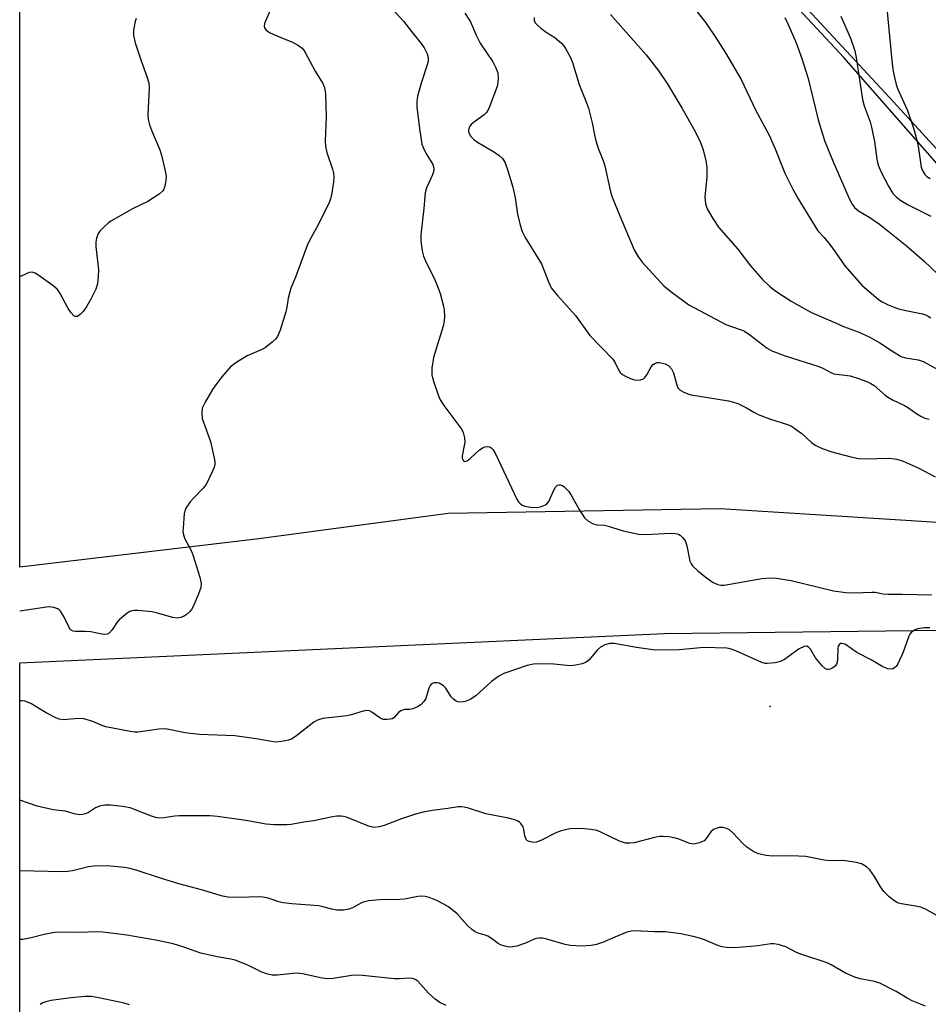
# Model space of a CAD drawing. Units: inches. Extents: x 1309765 to 1315765, y 549447 to 553447.
# Drawn here: x 1309765 to 1310001, y 550922 to 551178 of the extents above; entities that cross this region are included whole.
import ezdxf

# ---------------------------------------------------------------- set-up
doc = ezdxf.new("R2010")
doc.units = ezdxf.units.IN
doc.header["$MEASUREMENT"] = 0
for name, color, linetype in [('ELEV-Spot Elevation', 7, 'Continuous'), ('NTRL-Farm Land', 3, 'Continuous'), ('NTRL-Pasture Land', 2, 'Continuous'), ('NTRL-Trees', 3, 'Continuous'), ('Undefined', 1, 'Continuous')]:
    doc.layers.add(name, color=color, linetype=linetype)

msp = doc.modelspace()

# ---------------------------------------------------------------- linework, layer by layer
at = {"layer": 'ELEV-Spot Elevation'}
msp.add_point((1309960.16, 550999.45, 407.29), dxfattribs=at)
at = {"layer": 'NTRL-Farm Land'}
msp.add_lwpolyline([(1310057.87, 551060.07), (1310029.32, 551047.29), (1310018.82, 551046.36), (1309947.1, 551050.87), (1309876.46, 551049.62), (1309827.25, 551043.11), (1309765.09, 551035.73), (1309765.13, 551434.51), (1309776.31, 551414.84), (1309786.45, 551404.47), (1309800.41, 551382.4), (1309840.86, 551314.16), (1309920.79, 551233.67), (1309992.21, 551156.65), (1310056.51, 551086.41), (1310061.94, 551073.72), (1310062.86, 551066.05)], close=True, dxfattribs=at)
at = {"layer": 'NTRL-Pasture Land'}
msp.add_lwpolyline([(1310264.21, 550584.61), (1310279.93, 550551.56), (1310151.4, 550550.49), (1309949.81, 550551.57), (1309810.05, 550548.06), (1309765.04, 550546.46), (1309765.09, 551010.8), (1309932.66, 551018.44), (1310062.23, 551020), (1310154.85, 551011.38), (1310265.18, 550987.61), (1310339.52, 550964.75), (1310398.1, 550935.22), (1310442.95, 550916.16), (1310459.3, 550780.2), (1310466.02, 550674.76), (1310478.52, 550594.27), (1310316.96, 550589.09)], close=True, dxfattribs=at)
at = {"layer": 'NTRL-Trees'}
msp.add_lwpolyline([(1310201.33, 550887.77), (1310169.19, 550931.59), (1310141.44, 550995.85), (1310081.56, 551007.54), (1310046.5, 551044.05), (1310042.12, 551096.63), (1309979.31, 551168.2), (1309820.11, 551339.1), (1309770.45, 551439.88), (1309765.13, 551449.36), (1309765.32, 553447.23)], dxfattribs=at)
at = {"layer": 'Undefined'}
for points, elevation in [([(1309830.29, 551180.86), (1309828.7, 551177.01), (1309828.63, 551176.3), (1309828.71, 551175.86), (1309829.09, 551175.26), (1309829.98, 551174.64), (1309831.87, 551173.8), (1309835.97, 551172.18), (1309837.51, 551171.29), (1309838.44, 551170.59), (1309838.82, 551170.17), (1309839.27, 551169.45), (1309841.83, 551164.65), (1309843.86, 551161.39), (1309844.26, 551160.4), (1309844.55, 551158.74), (1309844.75, 551152.78), (1309844.47, 551146.45), (1309844.51, 551145.08), (1309844.91, 551143.46), (1309846.38, 551139.18), (1309846.61, 551138.11), (1309846.71, 551137.05), (1309846.64, 551135.89), (1309846.16, 551132.94), (1309845.87, 551131.48), (1309845.61, 551130.64), (1309845.01, 551129.32), (1309842.22, 551123.87), (1309840.38, 551120.64), (1309839.77, 551119.31), (1309836.74, 551111.07), (1309835.54, 551108.2), (1309834.85, 551105.6), (1309834.53, 551103.25), (1309834.27, 551102.1), (1309832.76, 551097.27), (1309832.06, 551095.67), (1309831.53, 551095), (1309830.69, 551094.19), (1309828.87, 551092.73), (1309827.86, 551092.22), (1309824.16, 551090.65), (1309821.22, 551088.85), (1309819.86, 551087.81), (1309817.58, 551085.19), (1309815.99, 551083.13), (1309815.2, 551081.92), (1309813.24, 551078.58), (1309812.5, 551076.99), (1309812.35, 551075.69), (1309812.49, 551074.36), (1309814.62, 551068.38), (1309815.59, 551064), (1309815.73, 551063.13), (1309815.74, 551062.28), (1309815.53, 551061.45), (1309815.2, 551060.63), (1309813.49, 551057.16), (1309812.77, 551056.25), (1309810.28, 551053.75), (1309809.36, 551052.66), (1309808.27, 551051.03), (1309808.04, 551050.53), (1309807.84, 551049.69), (1309807.5, 551045.85), (1309807.49, 551044.97), (1309807.6, 551044.14), (1309807.98, 551043.11), (1309809.58, 551040), (1309810.17, 551038.68), (1309811.85, 551033.14), (1309812.19, 551031.48), (1309812.11, 551030.41), (1309811.43, 551028.47), (1309810.16, 551025.47), (1309809.73, 551024.72), (1309809.18, 551024.09), (1309808.35, 551023.34), (1309807.66, 551022.88), (1309806.97, 551022.59), (1309806.01, 551022.45), (1309804.84, 551022.62), (1309800.87, 551023.76), (1309799.44, 551024.08), (1309795.76, 551024.47), (1309794.92, 551024.47), (1309794.16, 551024.34), (1309793.69, 551024.16), (1309792.94, 551023.71), (1309790.89, 551021.98), (1309790.29, 551021.32), (1309789.09, 551019.39), (1309788.43, 551018.61), (1309787.81, 551018.28), (1309787.04, 551018.24), (1309785.93, 551018.4), (1309783.58, 551018.92), (1309782.18, 551019.01), (1309779.44, 551019.02), (1309778.95, 551019.09), (1309778.52, 551019.26), (1309778.17, 551019.58), (1309777.89, 551020.02), (1309776.56, 551022.85), (1309775.68, 551024.23), (1309775.33, 551024.62), (1309774.92, 551024.91), (1309773.94, 551025.24), (1309772.88, 551025.37), (1309772.01, 551025.32), (1309765.09, 551024.3)], 410), ([(1309861.88, 551180.85), (1309864.84, 551177.61), (1309866.86, 551174.92), (1309869.37, 551171.82), (1309870.2, 551170.65), (1309871, 551169.13), (1309871.24, 551168.14), (1309871.19, 551167.16), (1309870.88, 551166.01), (1309869.48, 551161.74), (1309868.49, 551158.17), (1309868.26, 551156.77), (1309868.29, 551155.33), (1309868.95, 551149.7), (1309869.61, 551145.62), (1309869.99, 551144.57), (1309870.6, 551143.32), (1309872.45, 551140.33), (1309872.62, 551139.83), (1309872.7, 551139.03), (1309872.66, 551138.5), (1309872.4, 551137.67), (1309870.84, 551134.33), (1309870.45, 551132.97), (1309870.11, 551128.95), (1309869.36, 551122.11), (1309869.33, 551120.4), (1309869.66, 551117.89), (1309870, 551116.54), (1309870.79, 551114.75), (1309872.8, 551110.79), (1309873.77, 551108.45), (1309874.33, 551106.86), (1309875.23, 551103.58), (1309875.39, 551102.48), (1309875.49, 551100.84), (1309875.42, 551099.74), (1309875.09, 551098.31), (1309872.59, 551090.21), (1309872.22, 551087.4), (1309872.19, 551085.73), (1309872.35, 551084.89), (1309872.78, 551083.51), (1309873.79, 551080.5), (1309874.34, 551079.17), (1309875.32, 551077.69), (1309879.44, 551072.22), (1309879.94, 551071.48), (1309880.31, 551070.7), (1309880.65, 551069.31), (1309880.73, 551068.16), (1309880.63, 551067.35), (1309880.06, 551064.67), (1309880.08, 551063.95), (1309880.23, 551063.57), (1309880.48, 551063.29), (1309880.79, 551063.16), (1309881.38, 551063.36), (1309882.24, 551064.03), (1309884.58, 551066.16), (1309885.49, 551066.77), (1309885.98, 551066.94), (1309886.74, 551067.04), (1309887.23, 551066.97), (1309887.64, 551066.76), (1309888.17, 551066.19), (1309888.74, 551065.18), (1309894.28, 551053.39), (1309894.73, 551052.7), (1309895.09, 551052.32), (1309895.69, 551051.86), (1309896.4, 551051.54), (1309897.86, 551051.28), (1309899.34, 551051.2), (1309900.45, 551051.38), (1309901.7, 551051.87), (1309902.12, 551052.17), (1309902.61, 551052.8), (1309903.93, 551055.71), (1309904.35, 551056.47), (1309904.87, 551056.98), (1309905.24, 551057.13), (1309905.63, 551057.14), (1309906.09, 551056.97), (1309906.54, 551056.66), (1309907.78, 551055.41), (1309908.44, 551054.39), (1309910.49, 551050.72), (1309911.91, 551048.54), (1309912.73, 551047.75), (1309913.97, 551047.03), (1309915.04, 551046.74), (1309916.96, 551046.59), (1309917.8, 551046.44), (1309921.94, 551045.18), (1309925.95, 551044.28), (1309927.71, 551044.23), (1309934.21, 551044.55), (1309935.55, 551044.45), (1309936.29, 551044.24), (1309936.75, 551043.98), (1309937.36, 551043.45), (1309937.88, 551042.83), (1309938.14, 551042.34), (1309938.49, 551041.21), (1309939.29, 551037.29), (1309939.6, 551036.54), (1309939.91, 551036.09), (1309941.33, 551034.73), (1309943.59, 551032.91), (1309945.31, 551031.74), (1309946.53, 551031.21), (1309947.29, 551031.05), (1309948.14, 551031.06), (1309957.99, 551032.72), (1309960.34, 551032.92), (1309961.81, 551032.87), (1309965.56, 551032.27), (1309976.59, 551029.57), (1309979.78, 551029.08), (1309981.77, 551029), (1309986.64, 551029.23), (1309987.46, 551029.17), (1309989.53, 551028.81), (1309990.92, 551028.67), (1309994.34, 551028.69), (1310002.13, 551028.54)], 408), ([(1309990.28, 551182.77), (1309991.87, 551166.56), (1309992.12, 551164.62), (1309992.51, 551162.59), (1309992.86, 551161.16), (1309993.23, 551160.1), (1309995.88, 551154.4), (1309997.44, 551149.84), (1309998.11, 551147.37), (1309998.57, 551145.17), (1309999.39, 551139.7), (1309999.73, 551138.77), (1310000.32, 551137.8), (1310000.83, 551137.27), (1310001.71, 551136.71)], 394), ([(1309795.32, 551178.29), (1309795.03, 551177.51), (1309794.65, 551175.3), (1309794.64, 551173.92), (1309795.1, 551172.01), (1309796.6, 551167.32), (1309798.13, 551163.24), (1309798.58, 551161.62), (1309798.72, 551160.21), (1309798.39, 551153.35), (1309798.46, 551152.02), (1309798.82, 551150.64), (1309799.28, 551149.28), (1309801.48, 551144.17), (1309801.93, 551142.78), (1309802.79, 551139.08), (1309803.09, 551137.37), (1309803.05, 551136.21), (1309802.77, 551134.77), (1309802.5, 551133.96), (1309802.25, 551133.53), (1309801.31, 551132.64), (1309798.38, 551130.79), (1309794.4, 551128.83), (1309788.75, 551125.61), (1309788.04, 551125.1), (1309786.97, 551124.15), (1309785.98, 551123.13), (1309785.47, 551122.46), (1309784.99, 551121.24), (1309784.83, 551120.17), (1309784.88, 551119.02), (1309785.51, 551112.96), (1309785.47, 551111.28), (1309785.25, 551109.34), (1309784.83, 551107.99), (1309783.5, 551105.35), (1309782.5, 551103.54), (1309781.52, 551102.18), (1309780.75, 551101.35), (1309780.11, 551100.9), (1309779.5, 551100.82), (1309779.12, 551101.02), (1309778.43, 551101.77), (1309777.64, 551102.92), (1309775.6, 551106.82), (1309775.14, 551107.55), (1309774.77, 551107.99), (1309773.65, 551108.92), (1309769.79, 551111.7), (1309769.06, 551112.15), (1309768.31, 551112.39), (1309767.53, 551112.28), (1309766.72, 551111.96), (1309765.09, 551111.16)], 412), ([(1309880.75, 551179.73), (1309882.22, 551177.41), (1309883.69, 551173.98), (1309884.79, 551171.87), (1309888.08, 551167.05), (1309888.83, 551165.5), (1309889.31, 551164.17), (1309889.42, 551162.82), (1309889.33, 551161.72), (1309889.13, 551160.64), (1309886.98, 551154.92), (1309886.39, 551153.9), (1309885.81, 551153.29), (1309883.25, 551151.48), (1309882.4, 551150.75), (1309881.98, 551150.12), (1309881.79, 551149.67), (1309881.7, 551149.22), (1309881.77, 551148.58), (1309882.31, 551147.65), (1309883.11, 551146.84), (1309884.09, 551146.15), (1309888.48, 551143.55), (1309889.72, 551142.74), (1309890.54, 551141.93), (1309891.16, 551140.95), (1309891.79, 551139.3), (1309893.21, 551134.49), (1309893.82, 551131.7), (1309894.43, 551127.42), (1309895.14, 551124.63), (1309895.65, 551122.98), (1309896.45, 551121.42), (1309900.66, 551114.52), (1309902.51, 551109.85), (1309903.22, 551108.34), (1309903.87, 551107.4), (1309904.83, 551106.28), (1309909.54, 551101.1), (1309913.28, 551095.91), (1309919.21, 551089.74), (1309919.86, 551088.8), (1309920.68, 551087.02), (1309921.14, 551086.32), (1309921.77, 551085.79), (1309922.51, 551085.37), (1309923.83, 551084.78), (1309924.91, 551084.39), (1309925.71, 551084.28), (1309926.47, 551084.4), (1309927.17, 551084.68), (1309927.57, 551085.01), (1309928.04, 551085.69), (1309929.17, 551087.74), (1309929.71, 551088.35), (1309930.12, 551088.66), (1309930.79, 551088.89), (1309931.29, 551088.91), (1309932.08, 551088.77), (1309932.85, 551088.52), (1309933.79, 551088.03), (1309934.5, 551087.22), (1309935, 551086.23), (1309935.76, 551083.36), (1309936.17, 551082.31), (1309936.71, 551081.73), (1309937.68, 551081.18), (1309938.74, 551080.74), (1309939.58, 551080.52), (1309949.27, 551078.91), (1309950.64, 551078.61), (1309951.7, 551078.24), (1309953.97, 551077.16), (1309956.07, 551075.88), (1309957.06, 551075.38), (1309960.24, 551074.21), (1309964.62, 551072.76), (1309965.68, 551072.31), (1309966.67, 551071.7), (1309968.33, 551070.48), (1309970.89, 551068.14), (1309971.8, 551067.44), (1309973.63, 551066.52), (1309976.13, 551065.64), (1309981.15, 551064.34), (1309983.12, 551063.95), (1309984.83, 551063.9), (1309991.11, 551064.06), (1309993.06, 551063.81), (1309994.68, 551063.29), (1309998.63, 551061.49), (1310003.03, 551059.17)], 406), ([(1309898.77, 551178.6), (1309898.83, 551177.82), (1309899.09, 551177.16), (1309899.62, 551176.54), (1309900.5, 551175.81), (1309901.9, 551174.79), (1309904.12, 551173.35), (1309905.89, 551171.94), (1309906.45, 551171.28), (1309906.94, 551170.54), (1309908.26, 551168.22), (1309908.77, 551166.87), (1309910.47, 551161.13), (1309912.43, 551156.39), (1309912.9, 551155.04), (1309913.88, 551151.16), (1309914.44, 551148.04), (1309914.72, 551146.9), (1309915.44, 551144.64), (1309916.85, 551141.17), (1309917.2, 551140.06), (1309918.6, 551133.22), (1309919.07, 551131.86), (1309921.05, 551127), (1309924.81, 551118.18), (1309925.7, 551116.52), (1309926.9, 551114.94), (1309932.47, 551108.87), (1309934.28, 551107.35), (1309938.99, 551103.89), (1309948.61, 551098.81), (1309949.81, 551098.31), (1309952.57, 551097.43), (1309953.49, 551097.03), (1309954.88, 551096.08), (1309959.35, 551092.62), (1309960.55, 551091.9), (1309964.04, 551090.6), (1309972.8, 551087.9), (1309973.87, 551087.43), (1309975.75, 551086.38), (1309976.69, 551085.98), (1309977.42, 551085.83), (1309979.53, 551085.65), (1309980.91, 551085.42), (1309983.13, 551084.75), (1309985.31, 551083.98), (1309986.29, 551083.48), (1309987.2, 551082.89), (1309990.16, 551080.36), (1309991.06, 551079.68), (1309991.91, 551079.21), (1309995.09, 551077.72), (1309996.06, 551077.13), (1309998.01, 551075.71), (1309999.3, 551074.97), (1310000.37, 551074.46), (1310001.49, 551074.15)], 404), ([(1309918.67, 551179.39), (1309927.9, 551168.85), (1309931.2, 551164.65), (1309933.33, 551161.45), (1309937.24, 551154.88), (1309940.6, 551148.97), (1309942, 551146.05), (1309942.76, 551144.14), (1309943.45, 551141.35), (1309943.7, 551139.66), (1309943.64, 551137.09), (1309943.19, 551131.99), (1309943.35, 551130.1), (1309943.55, 551129.33), (1309943.77, 551128.8), (1309945.26, 551126.29), (1309946.72, 551124.11), (1309951.7, 551118.32), (1309955.03, 551114.07), (1309958.03, 551110.53), (1309960.06, 551108.67), (1309961.62, 551107.43), (1309965.57, 551104.83), (1309968.33, 551103.26), (1309970.88, 551101.92), (1309977.08, 551099.18), (1309979.24, 551098.26), (1309983.05, 551096.86), (1309985.89, 551095.54), (1309988.67, 551094.03), (1309992.16, 551091.65), (1309994.22, 551090.5), (1309995.28, 551090.12), (1309998.61, 551089.62), (1309999.9, 551089.19), (1310006.96, 551085.34)], 402), ([(1309941.12, 551180.09), (1309943.44, 551177.16), (1309945.78, 551173.76), (1309948.54, 551169.39), (1309952.57, 551162.42), (1309956.36, 551154.54), (1309959.91, 551148.03), (1309961.48, 551144.48), (1309963.93, 551138.13), (1309966, 551133.96), (1309967.43, 551131.45), (1309972.55, 551123.14), (1309974.18, 551121.41), (1309975.64, 551119.57), (1309977.06, 551117.69), (1309979.52, 551114.06), (1309983.98, 551108.96), (1309988.33, 551105.29), (1309989.29, 551104.66), (1309990.8, 551103.88), (1309992.11, 551103.33), (1309993.49, 551102.89), (1309996.26, 551102.22), (1309999.7, 551101.52), (1310000.53, 551101.27), (1310001.19, 551100.96), (1310001.87, 551100.48)], 400), ([(1309963.91, 551178.58), (1309964.8, 551176.76), (1309966.86, 551172.03), (1309968.36, 551167.96), (1309969.99, 551162.7), (1309972.61, 551152), (1309974.28, 551146.57), (1309976.32, 551141.53), (1309980.68, 551131.5), (1309981.43, 551130.02), (1309982.07, 551129.18), (1309983.12, 551128.33), (1309986.06, 551126.62), (1309988.56, 551124.88), (1309995.46, 551119.28), (1310000.13, 551115.22), (1310003.76, 551111.88)], 398), ([(1309978.49, 551178.88), (1309981, 551173.16), (1309982.18, 551169.89), (1309982.53, 551168.18), (1309983.25, 551162.97), (1309984.16, 551157.27), (1309984.6, 551155.65), (1309986.13, 551151.47), (1309986.52, 551150.09), (1309987.3, 551146.33), (1309987.85, 551141.72), (1309988.19, 551140.18), (1309988.98, 551138.34), (1309990.86, 551134.75), (1309992.04, 551132.85), (1309992.96, 551131.84), (1309994.07, 551131), (1309996.02, 551129.84), (1310001.94, 551126.91)], 396), ([(1310001.68, 551019.92), (1310000.22, 551019.9), (1309998.44, 551019.64), (1309997.63, 551019.36), (1309996.76, 551018.75), (1309996.42, 551018.32), (1309996.17, 551017.81), (1309994.74, 551013.58), (1309993.34, 551010.61), (1309992.88, 551009.89), (1309992.5, 551009.53), (1309992.04, 551009.32), (1309991.53, 551009.23), (1309990.74, 551009.3), (1309989.45, 551009.84), (1309986.37, 551011.59), (1309982.71, 551013.49), (1309979.73, 551015.59), (1309979.23, 551015.8), (1309978.74, 551015.89), (1309978.33, 551015.83), (1309978.17, 551015.71), (1309977.84, 551015.14), (1309977.75, 551014.64), (1309977.65, 551011.8), (1309977.53, 551010.97), (1309977.38, 551010.47), (1309977.1, 551010.04), (1309976.45, 551009.54), (1309975.7, 551009.19), (1309975.2, 551009.09), (1309974.96, 551009.1), (1309974.51, 551009.3), (1309973.68, 551010.05), (1309971.96, 551012.15), (1309970.63, 551014.43), (1309970.07, 551014.95), (1309969.65, 551015.14), (1309968.94, 551015.06), (1309967.7, 551014.47), (1309963.83, 551011.72), (1309962.82, 551011.16), (1309961.42, 551010.82), (1309959.39, 551010.65), (1309958.82, 551010.69), (1309957.98, 551010.92), (1309951.18, 551013.96), (1309949.78, 551014.45), (1309948.91, 551014.61), (1309942.93, 551014.79), (1309936.49, 551014.25), (1309930.45, 551014.17), (1309929.03, 551014.29), (1309925.36, 551014.81), (1309919.62, 551015.84), (1309918.48, 551015.89), (1309917.2, 551015.54), (1309916.02, 551014.9), (1309915.19, 551014.09), (1309913.09, 551011.61), (1309912.28, 551011), (1309911.27, 551010.6), (1309909.58, 551010.2), (1309908.15, 551010.02), (1309903.88, 551010.48), (1309900.39, 551010.56), (1309898.65, 551010.5), (1309896.96, 551010.12), (1309890.89, 551008.1), (1309889.59, 551007.41), (1309887.66, 551005.99), (1309883.63, 551002.28), (1309882.14, 551001.34), (1309880.82, 551000.76), (1309880.29, 551000.66), (1309879.48, 551000.63), (1309878.97, 551000.71), (1309878.47, 551000.9), (1309877.79, 551001.41), (1309877.18, 551002.04), (1309875.79, 551004.22), (1309875.24, 551004.84), (1309874.55, 551005.31), (1309874.05, 551005.53), (1309873.53, 551005.65), (1309872.76, 551005.63), (1309872.07, 551005.35), (1309871.71, 551004.98), (1309871.38, 551004.27), (1309870.61, 551001.59), (1309870.09, 551000.76), (1309869.37, 551000), (1309868.47, 550999.39), (1309867.22, 550998.84), (1309866.43, 550998.7), (1309865.1, 550998.67), (1309864.14, 550998.36), (1309863.52, 550997.91), (1309862.31, 550996.57), (1309861.87, 550996.32), (1309861.35, 550996.18), (1309860.49, 550996.1), (1309859.64, 550996.15), (1309859.09, 550996.29), (1309858.38, 550996.7), (1309856.62, 550998.04), (1309855.98, 550998.34), (1309855.4, 550998.43), (1309854.31, 550998.25), (1309851.23, 550997.34), (1309850.09, 550997.08), (1309843.88, 550996.38), (1309842.47, 550995.97), (1309841.48, 550995.43), (1309837.07, 550991.99), (1309835.67, 550991.04), (1309834.91, 550990.74), (1309834.11, 550990.54), (1309832.45, 550990.28), (1309831.62, 550990.23), (1309830.49, 550990.35), (1309826.52, 550991.09), (1309820.94, 550991.88), (1309811.78, 550992.23), (1309809.48, 550992.44), (1309808.06, 550992.64), (1309802.97, 550993.66), (1309801.2, 550993.59), (1309795.74, 550992.81), (1309794.88, 550992.81), (1309793.73, 550992.96), (1309787.46, 550994.17), (1309786.66, 550994.44), (1309784.04, 550995.63), (1309781.75, 550996.3), (1309780.3, 550996.35), (1309776.47, 550996.06), (1309775.31, 550996.2), (1309774.25, 550996.62), (1309771.93, 550997.84), (1309767.94, 551000.3), (1309766.39, 551000.84), (1309765.59, 551000.98), (1309765.08, 551001)], 408), ([(1310004.03, 550944.79), (1310000.56, 550946.81), (1309999.53, 550947.28), (1309998.48, 550947.54), (1309994.3, 550948.17), (1309993.48, 550948.39), (1309992.97, 550948.62), (1309992.25, 550949.1), (1309991.11, 550950.02), (1309989.66, 550951.44), (1309988.82, 550952.58), (1309987.27, 550955.28), (1309986.02, 550957.07), (1309985.16, 550957.82), (1309983.89, 550958.55), (1309982.54, 550958.96), (1309979.76, 550959.41), (1309978.65, 550959.47), (1309975.83, 550959.41), (1309974.14, 550959.55), (1309969.42, 550960.51), (1309965.62, 550960.66), (1309960.75, 550960.56), (1309959.07, 550960.77), (1309957.14, 550961.16), (1309955.88, 550961.69), (1309954.06, 550962.92), (1309953.01, 550963.92), (1309950.39, 550966.67), (1309949.53, 550967.42), (1309948.78, 550967.8), (1309947.95, 550968.02), (1309946.86, 550968.01), (1309946.1, 550967.81), (1309945.39, 550967.49), (1309944.68, 550966.89), (1309943.54, 550965.19), (1309942.95, 550964.6), (1309941.68, 550964.02), (1309940.31, 550963.72), (1309939.78, 550963.75), (1309939.25, 550963.87), (1309936.38, 550965.02), (1309935.56, 550965.27), (1309933.81, 550965.6), (1309932.33, 550965.74), (1309931.46, 550965.68), (1309930.03, 550965.41), (1309924.77, 550964.06), (1309923.66, 550963.95), (1309922.56, 550963.99), (1309921.75, 550964.19), (1309920.96, 550964.49), (1309916.48, 550966.65), (1309915.15, 550967.22), (1309913.52, 550967.56), (1309911, 550967.76), (1309908.06, 550967.65), (1309905.81, 550967.19), (1309904.46, 550966.64), (1309900.51, 550964.63), (1309899.39, 550964.25), (1309898.54, 550964.17), (1309897.47, 550964.37), (1309897.02, 550964.6), (1309896.69, 550964.94), (1309896.34, 550965.91), (1309896.14, 550967.49), (1309895.94, 550968.22), (1309895.35, 550969.08), (1309894.97, 550969.44), (1309894.52, 550969.72), (1309893.75, 550970.02), (1309892.09, 550970.42), (1309886.19, 550971.57), (1309881.71, 550973.04), (1309880.61, 550973.33), (1309879.78, 550973.45), (1309879, 550973.4), (1309876.36, 550972.94), (1309872.24, 550972.44), (1309869.93, 550971.99), (1309867.94, 550971.47), (1309864.34, 550970.33), (1309859.82, 550968.53), (1309858.46, 550968.2), (1309857.37, 550968.07), (1309856.82, 550968.12), (1309856, 550968.34), (1309850.04, 550970.71), (1309849.2, 550970.93), (1309848.65, 550970.99), (1309847.52, 550970.96), (1309846.39, 550970.84), (1309841.54, 550969.74), (1309838.89, 550969.38), (1309835.61, 550968.79), (1309834.47, 550968.69), (1309831.22, 550968.76), (1309829.16, 550968.89), (1309823.87, 550969.86), (1309816.5, 550970.88), (1309814.53, 550971.08), (1309806.51, 550971.11), (1309805.37, 550971.01), (1309802.53, 550970.55), (1309801.21, 550970.5), (1309800.39, 550970.64), (1309799.28, 550971), (1309793.73, 550973.16), (1309791.78, 550973.52), (1309788.66, 550973.88), (1309787.2, 550973.83), (1309785.77, 550973.58), (1309784.74, 550973.15), (1309782.9, 550971.96), (1309782.19, 550971.6), (1309781.4, 550971.39), (1309780.59, 550971.36), (1309779.22, 550971.59), (1309776.99, 550972.28), (1309773.78, 550972.61), (1309769.55, 550973.59), (1309765.08, 550975.13)], 406), ([(1310000.55, 550921.6), (1309997.06, 550923.02), (1309995.75, 550923.65), (1309992.85, 550925.45), (1309988.61, 550927.59), (1309987.23, 550928.02), (1309983.54, 550928.69), (1309982.15, 550929.14), (1309979.72, 550930.19), (1309975.96, 550932.38), (1309974.93, 550932.9), (1309968.33, 550935.01), (1309966.98, 550935.57), (1309964.19, 550937.06), (1309962.26, 550937.6), (1309961.12, 550937.79), (1309960.28, 550937.82), (1309956.89, 550937.3), (1309955.15, 550937.12), (1309950.8, 550936.79), (1309948.78, 550936.83), (1309947.64, 550937.03), (1309946.53, 550937.36), (1309943.06, 550938.82), (1309941.73, 550939.3), (1309940.08, 550939.73), (1309936.95, 550940.38), (1309932.81, 550940.92), (1309930.03, 550940.89), (1309924.86, 550941.16), (1309924, 550941.1), (1309922.91, 550940.81), (1309919.72, 550939.56), (1309916.56, 550938.11), (1309914.97, 550937.63), (1309913.61, 550937.39), (1309911.11, 550937.19), (1309908.26, 550937.33), (1309906.84, 550937.64), (1309902.08, 550939.02), (1309900.96, 550939.23), (1309900.15, 550939.26), (1309899.34, 550939.16), (1309898.82, 550939), (1309896.5, 550937.97), (1309894.31, 550937.23), (1309893.2, 550936.98), (1309892.34, 550936.96), (1309891.19, 550937.16), (1309890.07, 550937.51), (1309889.39, 550937.88), (1309887.66, 550939.22), (1309886.75, 550939.77), (1309886.02, 550940.08), (1309884.2, 550940.58), (1309883.47, 550940.9), (1309882.6, 550941.53), (1309881.39, 550942.64), (1309878.8, 550945.56), (1309876.51, 550947.39), (1309875.14, 550948.23), (1309873.63, 550948.96), (1309871.5, 550949.84), (1309870.41, 550950.12), (1309869.61, 550950.16), (1309868.51, 550950.09), (1309865.05, 550949.45), (1309863.89, 550949.3), (1309858.58, 550949.27), (1309855.77, 550948.97), (1309854.67, 550948.75), (1309853.9, 550948.49), (1309851.52, 550947.12), (1309850.63, 550946.77), (1309849.27, 550946.58), (1309847.52, 550946.58), (1309846.19, 550946.77), (1309843.86, 550947.44), (1309842.77, 550947.66), (1309835.81, 550948.2), (1309833.51, 550948.45), (1309832.4, 550948.72), (1309829.64, 550949.65), (1309828.21, 550949.96), (1309827.07, 550950), (1309822.17, 550949.8), (1309819.22, 550949.97), (1309817.76, 550950.16), (1309812.31, 550951.85), (1309806.41, 550953.4), (1309801.65, 550954.88), (1309795.34, 550956.97), (1309793.67, 550957.37), (1309792.27, 550957.6), (1309787.76, 550958.08), (1309784.34, 550957.99), (1309782.93, 550957.81), (1309778.8, 550956.75), (1309777.47, 550956.57), (1309776.06, 550956.53), (1309765.08, 550956.81)], 404), ([(1309875.92, 550921.8), (1309874.3, 550922.58), (1309873.08, 550923.39), (1309871.35, 550924.96), (1309868.56, 550928.06), (1309867.88, 550928.53), (1309867.16, 550928.78), (1309866.31, 550928.84), (1309863.65, 550928.71), (1309862.5, 550928.73), (1309854.13, 550929.59), (1309852.65, 550929.68), (1309851.27, 550929.55), (1309846.51, 550928.82), (1309845.09, 550928.72), (1309843.64, 550928.9), (1309838.52, 550929.98), (1309837.14, 550930.16), (1309836.05, 550930.11), (1309832.06, 550929.62), (1309830.64, 550929.64), (1309829.58, 550929.9), (1309828.03, 550930.44), (1309824.37, 550932.29), (1309821.05, 550933.54), (1309819.91, 550933.83), (1309816.42, 550934.42), (1309812.09, 550935.36), (1309807.47, 550937), (1309804.91, 550937.8), (1309800.88, 550938.63), (1309792.92, 550940.04), (1309786.7, 550940.86), (1309784.93, 550940.92), (1309780.49, 550940.77), (1309776.11, 550940.81), (1309774.2, 550940.72), (1309771.73, 550940.3), (1309768.01, 550939.39), (1309765.9, 550938.96), (1309765.08, 550938.89)], 402), ([(1309793.57, 550921.98), (1309792.17, 550922.42), (1309785.62, 550923.8), (1309783.68, 550924.09), (1309782.06, 550924.08), (1309778.38, 550923.76), (1309773.22, 550923.04), (1309771.81, 550922.75), (1309771.05, 550922.43), (1309770.34, 550921.99)], 400)]:
    msp.add_lwpolyline(points, dxfattribs=dict(at, elevation=elevation))

doc.saveas('drawing.dxf')
